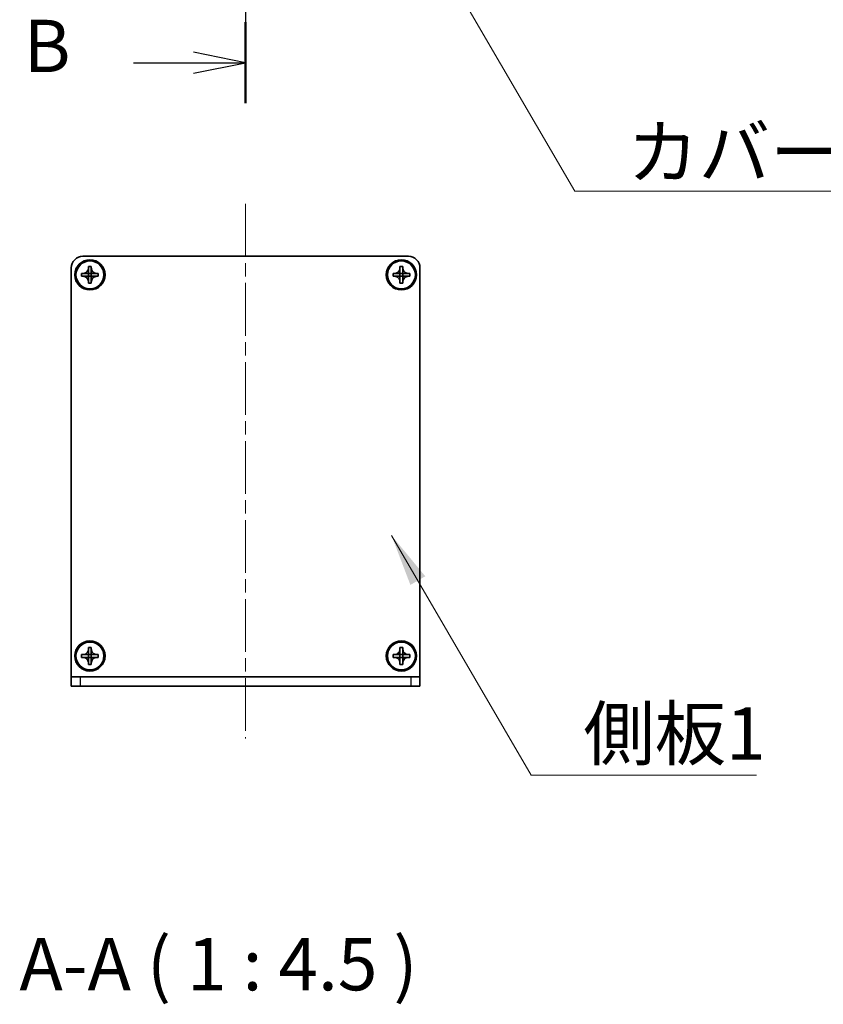
# Model space of a CAD drawing. Units: millimetres. Extents: x -50 to 7754, y -50 to 5419.
# Drawn here: x 1568 to 1741, y 2095 to 2307 of the extents above; entities that cross this region are included whole.
import ezdxf

# ---------------------------------------------------------------- set-up
doc = ezdxf.new("R2010")
doc.units = ezdxf.units.MM
doc.header["$LTSCALE"] = 2
doc.linetypes.add('CHAIN', pattern=[0.3543, 0.2362, -0.0295, 0.0591, -0.0295])
doc.layers.add('Centerline (ISO)', color=7, linetype='Continuous', lineweight=18, true_color=0x80ffff)
for name, color, linetype, lineweight in [('Section Line (ISO)', 7, 'CHAIN', 25), ('Symbol (ISO)', 7, 'Continuous', 18), ('Visible (ISO)', 7, 'Continuous', 35), ('Visible Narrow (ISO)', 7, 'Continuous', 25)]:
    doc.layers.add(name, color=color, linetype=linetype, lineweight=lineweight)
doc.styles.add('Note Text (TK)', font='txt')
doc.dimstyles.new('Default - Method 1b (TK)$7', dxfattribs={"dimscale": 2, "dimtxt": 2.5, "dimasz": 2.5, "dimexe": 1, "dimexo": 1.5, "dimgap": 1, "dimtad": 1, "dimtoh": 1, "dimrnd": 1e-08, "dimdsep": 46, "dimtxsty": 'Note Text (TK)', "dimcen": 0.09, "dimdle": 5, "dimclrd": 256, "dimclre": 100, "dimclrt": 7, "dimadec": 1, "dimazin": 1, "dimtfac": 1, "dimtmove": 0, "dimatfit": 3, "dimfxl": 0, "dimtolj": 1, "dimlwd": -1, "dimlwe": -1, "dimarcsym": 0})

msp = doc.modelspace()

# ---------------------------------------------------------------- linework, layer by layer
at = {"layer": 'Centerline (ISO)', "linetype": 'CHAIN', "ltscale": 23.990969}
msp.add_line((1616.8792, 2267.4681), (1616.8792, 2152.4681), dxfattribs=at)
at = {"layer": 'Section Line (ISO)', "linetype": 'CHAIN', "ltscale": 16.584488}
msp.add_line((1616.8792, 2967.6207), (1616.8792, 2289.1423), dxfattribs=at)
at = {"layer": 'Section Line (ISO)', "linetype": 'Continuous', "lineweight": 50}
msp.add_line((1616.8792, 2306.5837), (1616.8792, 2289.1423), dxfattribs=at)
at = {"layer": 'Section Line (ISO)', "linetype": 'Continuous'}
for p, q in [((1616.8792, 2297.863), (1605.6292, 2300.113)), ((1592.7483, 2297.863), (1605.6292, 2297.863)), ((1605.6292, 2297.863), (1616.8792, 2297.863)), ((1605.6292, 2295.613), (1616.8792, 2297.863))]:
    msp.add_line(p, q, dxfattribs=at)
at = {"layer": 'Visible (ISO)'}
for p, q in [((1581.8792, 2256.2181), (1651.8792, 2256.2181)), ((1579.3792, 2165.7191), (1579.3792, 2253.7181)), ((1581.5792, 2251.9181), (1581.5792, 2252.5181)), ((1581.5792, 2252.5181), (1581.8792, 2252.5181)), ((1581.8792, 2252.5181), (1583.0782, 2252.5181)), ((1583.0789, 2252.5184), (1583.0792, 2252.5181)), ((1583.0792, 2253.7181), (1583.0792, 2254.0181)), ((1583.0792, 2254.0181), (1583.6792, 2254.0181)), ((1583.0792, 2252.5191), (1583.0792, 2253.7181)), ((1583.0792, 2251.9181), (1583.0792, 2252.5181)), ((1583.0792, 2252.5181), (1583.6792, 2252.5181)), ((1583.6792, 2254.0181), (1583.6792, 2253.7181)), ((1583.6792, 2253.7181), (1583.6792, 2252.5191)), ((1583.6795, 2252.5184), (1583.6792, 2252.5181)), ((1583.6792, 2252.5181), (1583.6792, 2251.9181)), ((1583.6802, 2252.5181), (1584.8792, 2252.5181)), ((1584.8792, 2252.5181), (1585.1792, 2252.5181)), ((1585.1792, 2252.5181), (1585.1792, 2251.9181)), ((1648.5792, 2251.9181), (1648.5792, 2252.5181)), ((1648.5792, 2252.5181), (1648.8792, 2252.5181)), ((1648.8792, 2252.5181), (1650.0782, 2252.5181)), ((1650.0789, 2252.5184), (1650.0792, 2252.5181)), ((1650.0792, 2253.7181), (1650.0792, 2254.0181)), ((1650.0792, 2254.0181), (1650.6792, 2254.0181)), ((1650.0792, 2252.5191), (1650.0792, 2253.7181)), ((1650.0792, 2251.9181), (1650.0792, 2252.5181)), ((1650.0792, 2252.5181), (1650.6792, 2252.5181)), ((1650.6792, 2254.0181), (1650.6792, 2253.7181)), ((1650.6792, 2253.7181), (1650.6792, 2252.5191)), ((1650.6795, 2252.5184), (1650.6792, 2252.5181)), ((1650.6792, 2252.5181), (1650.6792, 2251.9181)), ((1650.6802, 2252.5181), (1651.8792, 2252.5181)), ((1651.8792, 2252.5181), (1652.1792, 2252.5181)), ((1652.1792, 2252.5181), (1652.1792, 2251.9181)), ((1654.3792, 2253.7181), (1654.3792, 2165.7191)), ((1581.8792, 2251.9181), (1581.5792, 2251.9181)), ((1583.0782, 2251.9181), (1581.8792, 2251.9181)), ((1583.0789, 2251.9178), (1583.0792, 2251.9181)), ((1583.6792, 2251.9181), (1583.0792, 2251.9181)), ((1583.0792, 2250.7181), (1583.0792, 2251.9171)), ((1583.0792, 2250.4181), (1583.0792, 2250.7181)), ((1583.6792, 2250.4181), (1583.0792, 2250.4181)), ((1583.6795, 2251.9178), (1583.6792, 2251.9181)), ((1583.6792, 2251.9171), (1583.6792, 2250.7181)), ((1583.6792, 2250.7181), (1583.6792, 2250.4181)), ((1584.8792, 2251.9181), (1583.6802, 2251.9181)), ((1585.1792, 2251.9181), (1584.8792, 2251.9181)), ((1648.8792, 2251.9181), (1648.5792, 2251.9181)), ((1650.0782, 2251.9181), (1648.8792, 2251.9181)), ((1650.0789, 2251.9178), (1650.0792, 2251.9181)), ((1650.6792, 2251.9181), (1650.0792, 2251.9181)), ((1650.0792, 2250.7181), (1650.0792, 2251.9171)), ((1650.0792, 2250.4181), (1650.0792, 2250.7181)), ((1650.6792, 2250.4181), (1650.0792, 2250.4181)), ((1650.6795, 2251.9178), (1650.6792, 2251.9181)), ((1650.6792, 2251.9171), (1650.6792, 2250.7181)), ((1650.6792, 2250.7181), (1650.6792, 2250.4181)), ((1651.8792, 2251.9181), (1650.6802, 2251.9181)), ((1652.1792, 2251.9181), (1651.8792, 2251.9181)), ((1583.0792, 2171.7181), (1583.0792, 2172.0181)), ((1583.0792, 2172.0181), (1583.6792, 2172.0181)), ((1583.0792, 2170.5191), (1583.0792, 2171.7181)), ((1583.6792, 2172.0181), (1583.6792, 2171.7181)), ((1583.6792, 2171.7181), (1583.6792, 2170.5191)), ((1650.0792, 2171.7181), (1650.0792, 2172.0181)), ((1650.0792, 2172.0181), (1650.6792, 2172.0181)), ((1650.0792, 2170.5191), (1650.0792, 2171.7181)), ((1650.6792, 2172.0181), (1650.6792, 2171.7181)), ((1650.6792, 2171.7181), (1650.6792, 2170.5191)), ((1581.5792, 2169.9181), (1581.5792, 2170.5181)), ((1581.5792, 2170.5181), (1581.8792, 2170.5181)), ((1581.8792, 2169.9181), (1581.5792, 2169.9181)), ((1581.8792, 2170.5181), (1583.0782, 2170.5181)), ((1583.0782, 2169.9181), (1581.8792, 2169.9181)), ((1583.0789, 2170.5184), (1583.0792, 2170.5181)), ((1583.0789, 2169.9178), (1583.0792, 2169.9181)), ((1583.0792, 2169.9181), (1583.0792, 2170.5181)), ((1583.0792, 2170.5181), (1583.6792, 2170.5181)), ((1583.6792, 2169.9181), (1583.0792, 2169.9181)), ((1583.0792, 2168.7181), (1583.0792, 2169.9171)), ((1583.6795, 2170.5184), (1583.6792, 2170.5181)), ((1583.6792, 2170.5181), (1583.6792, 2169.9181)), ((1583.6795, 2169.9178), (1583.6792, 2169.9181)), ((1583.6792, 2169.9171), (1583.6792, 2168.7181)), ((1583.6802, 2170.5181), (1584.8792, 2170.5181)), ((1584.8792, 2169.9181), (1583.6802, 2169.9181)), ((1584.8792, 2170.5181), (1585.1792, 2170.5181)), ((1585.1792, 2169.9181), (1584.8792, 2169.9181)), ((1585.1792, 2170.5181), (1585.1792, 2169.9181)), ((1648.5792, 2169.9181), (1648.5792, 2170.5181)), ((1648.5792, 2170.5181), (1648.8792, 2170.5181)), ((1648.8792, 2169.9181), (1648.5792, 2169.9181)), ((1648.8792, 2170.5181), (1650.0782, 2170.5181)), ((1650.0782, 2169.9181), (1648.8792, 2169.9181)), ((1650.0789, 2170.5184), (1650.0792, 2170.5181)), ((1650.0789, 2169.9178), (1650.0792, 2169.9181)), ((1650.0792, 2169.9181), (1650.0792, 2170.5181)), ((1650.0792, 2170.5181), (1650.6792, 2170.5181)), ((1650.6792, 2169.9181), (1650.0792, 2169.9181)), ((1650.0792, 2168.7181), (1650.0792, 2169.9171)), ((1650.6795, 2170.5184), (1650.6792, 2170.5181)), ((1650.6792, 2170.5181), (1650.6792, 2169.9181)), ((1650.6795, 2169.9178), (1650.6792, 2169.9181)), ((1650.6792, 2169.9171), (1650.6792, 2168.7181)), ((1650.6802, 2170.5181), (1651.8792, 2170.5181)), ((1651.8792, 2169.9181), (1650.6802, 2169.9181)), ((1651.8792, 2170.5181), (1652.1792, 2170.5181)), ((1652.1792, 2169.9181), (1651.8792, 2169.9181)), ((1652.1792, 2170.5181), (1652.1792, 2169.9181)), ((1583.0792, 2168.4181), (1583.0792, 2168.7181)), ((1583.6792, 2168.4181), (1583.0792, 2168.4181)), ((1583.6792, 2168.7181), (1583.6792, 2168.4181)), ((1650.0792, 2168.4181), (1650.0792, 2168.7181)), ((1650.6792, 2168.4181), (1650.0792, 2168.4181)), ((1650.6792, 2168.7181), (1650.6792, 2168.4181)), ((1579.3792, 2165.7181), (1579.3792, 2165.7191)), ((1579.3792, 2165.7181), (1581.3792, 2165.7181)), ((1579.3792, 2165.7181), (1579.3792, 2163.7181)), ((1581.3792, 2165.7181), (1652.3792, 2165.7181)), ((1652.3792, 2165.7181), (1654.3792, 2165.7181)), ((1654.3792, 2165.7181), (1654.3792, 2165.7191)), ((1654.3792, 2163.7181), (1654.3792, 2165.7181)), ((1581.3792, 2163.7181), (1579.3792, 2163.7181)), ((1581.3792, 2163.7181), (1652.3792, 2163.7181)), ((1654.3792, 2163.7181), (1652.3792, 2163.7181))]:
    msp.add_line(p, q, dxfattribs=at)
for centre, radius in [((1583.3792, 2252.2181), 3.25), ((1583.3792, 2252.2181), 3), ((1650.3792, 2252.2181), 3.25), ((1650.3792, 2252.2181), 3), ((1583.3792, 2170.2181), 3.25), ((1583.3792, 2170.2181), 3), ((1650.3792, 2170.2181), 3.25), ((1650.3792, 2170.2181), 3)]:
    msp.add_circle(centre, radius, dxfattribs=at)
for centre, start, end in [((1581.8792, 2253.7181), 90, 180), ((1651.8792, 2253.7181), 0, 90)]:
    msp.add_arc(centre, 2.5, start, end, dxfattribs=at)
for points, knots in [([(1583.0792, 2253.7181), (1583.0792, 2253.6821), (1583.0776, 2253.6462), (1583.071, 2253.5732), (1583.0659, 2253.5364), (1583.045, 2253.4234), (1583.0235, 2253.3486), (1582.9652, 2253.2012), (1582.9278, 2253.1292), (1582.7974, 2252.9297), (1582.6862, 2252.8162), (1582.4533, 2252.657), (1582.34, 2252.6032), (1582.1097, 2252.5348), (1581.9948, 2252.5181), (1581.8792, 2252.5181)], [0, 0, 0, 0, 0.010798916, 0.010798916, 0.021961727, 0.021961727, 0.045257146, 0.045257146, 0.069525905, 0.069525905, 0.116754864, 0.116754864, 0.154152318, 0.154152318, 0.188823604, 0.188823604, 0.188823604, 0.188823604]), ([(1583.0789, 2252.5184), (1583.0789, 2252.5184), (1583.0789, 2252.5184), (1583.0788, 2252.5184), (1583.0788, 2252.5184), (1583.0788, 2252.5183), (1583.0787, 2252.5183), (1583.0787, 2252.5183), (1583.0786, 2252.5182), (1583.0786, 2252.5182), (1583.0786, 2252.5182), (1583.0785, 2252.5182), (1583.0785, 2252.5182), (1583.0785, 2252.5182), (1583.0784, 2252.5182), (1583.0784, 2252.5182), (1583.0784, 2252.5182), (1583.0784, 2252.5181), (1583.0784, 2252.5181), (1583.0783, 2252.5181), (1583.0783, 2252.5181), (1583.0783, 2252.5181), (1583.0783, 2252.5181), (1583.0783, 2252.5181), (1583.0783, 2252.5181), (1583.0783, 2252.5181), (1583.0783, 2252.5181), (1583.0783, 2252.5181), (1583.0783, 2252.5181), (1583.0782, 2252.5181), (1583.0782, 2252.5181), (1583.0782, 2252.5181), (1583.0782, 2252.5181), (1583.0782, 2252.5181), (1583.0782, 2252.5181), (1583.0782, 2252.5181)], [0.000083875613, 0.000083875613, 0.000083875613, 0.000083875613, 0.000087144519, 0.000087144519, 0.000099549628, 0.000099549628, 0.000112192129, 0.000112192129, 0.000124969053, 0.000124969053, 0.000137769574, 0.000137769574, 0.000144144359, 0.000144144359, 0.000150483427, 0.000150483427, 0.00015677365, 0.00015677365, 0.000163002563, 0.000163002563, 0.000166090425, 0.000166090425, 0.000169158647, 0.000169158647, 0.000172205911, 0.000172205911, 0.000173721296, 0.000173721296, 0.000175230974, 0.000175230974, 0.000176734797, 0.000176734797, 0.000178232621, 0.000178232621, 0.00018395296, 0.00018395296, 0.00018395296, 0.00018395296]), ([(1583.0792, 2252.5191), (1583.0792, 2252.519), (1583.0791, 2252.5188), (1583.0791, 2252.5186), (1583.079, 2252.5186), (1583.079, 2252.5186), (1583.079, 2252.5186), (1583.079, 2252.5185), (1583.079, 2252.5185), (1583.0789, 2252.5185), (1583.0789, 2252.5184), (1583.0789, 2252.5184)], [0, 0, 0, 0, 0.000065190907, 0.000065190907, 0.000071601341, 0.000071601341, 0.000077978095, 0.000077978095, 0.00009057672, 0.00009057672, 0.00010023405, 0.00010023405, 0.00010023405, 0.00010023405]), ([(1584.8792, 2252.5181), (1584.8432, 2252.5181), (1584.8072, 2252.5197), (1584.7343, 2252.5263), (1584.6974, 2252.5314), (1584.5845, 2252.5523), (1584.5097, 2252.5738), (1584.3623, 2252.6322), (1584.2902, 2252.6695), (1584.0908, 2252.7999), (1583.9772, 2252.9111), (1583.8181, 2253.144), (1583.7642, 2253.2573), (1583.6959, 2253.4876), (1583.6792, 2253.6026), (1583.6792, 2253.7181)], [0, 0, 0, 0, 0.010798916, 0.010798916, 0.021961727, 0.021961727, 0.045257146, 0.045257146, 0.069525905, 0.069525905, 0.116754864, 0.116754864, 0.154152318, 0.154152318, 0.188823604, 0.188823604, 0.188823604, 0.188823604]), ([(1583.6795, 2252.5184), (1583.6795, 2252.5184), (1583.6795, 2252.5184), (1583.6794, 2252.5185), (1583.6794, 2252.5185), (1583.6794, 2252.5185), (1583.6794, 2252.5186), (1583.6793, 2252.5186), (1583.6793, 2252.5187), (1583.6793, 2252.5187), (1583.6793, 2252.5188), (1583.6792, 2252.5188), (1583.6792, 2252.5188), (1583.6792, 2252.5188), (1583.6792, 2252.5189), (1583.6792, 2252.5189), (1583.6792, 2252.5189), (1583.6792, 2252.5189), (1583.6792, 2252.519), (1583.6792, 2252.519), (1583.6792, 2252.519), (1583.6792, 2252.519), (1583.6792, 2252.519), (1583.6792, 2252.519), (1583.6792, 2252.519), (1583.6792, 2252.519), (1583.6792, 2252.519), (1583.6792, 2252.5191), (1583.6792, 2252.5191), (1583.6792, 2252.5191), (1583.6792, 2252.5191), (1583.6792, 2252.5191), (1583.6792, 2252.5191), (1583.6792, 2252.5191), (1583.6792, 2252.5191), (1583.6792, 2252.5191)], [0.000083875613, 0.000083875613, 0.000083875613, 0.000083875613, 0.000087144519, 0.000087144519, 0.000099549628, 0.000099549628, 0.000112192129, 0.000112192129, 0.000124969053, 0.000124969053, 0.000137769574, 0.000137769574, 0.000144144359, 0.000144144359, 0.000150483427, 0.000150483427, 0.00015677365, 0.00015677365, 0.000163002563, 0.000163002563, 0.000166090424, 0.000166090424, 0.000169158647, 0.000169158647, 0.000172205911, 0.000172205911, 0.000173721296, 0.000173721296, 0.000175230974, 0.000175230974, 0.000176734797, 0.000176734797, 0.000178232621, 0.000178232621, 0.00018395296, 0.00018395296, 0.00018395296, 0.00018395296]), ([(1583.6802, 2252.5181), (1583.68, 2252.5181), (1583.6799, 2252.5182), (1583.6797, 2252.5183), (1583.6797, 2252.5183), (1583.6796, 2252.5183), (1583.6796, 2252.5183), (1583.6796, 2252.5183), (1583.6796, 2252.5183), (1583.6795, 2252.5184), (1583.6795, 2252.5184), (1583.6795, 2252.5184)], [0, 0, 0, 0, 0.000065190907, 0.000065190907, 0.000071601341, 0.000071601341, 0.000077978095, 0.000077978095, 0.00009057672, 0.00009057672, 0.00010023405, 0.00010023405, 0.00010023405, 0.00010023405]), ([(1650.0792, 2253.7181), (1650.0792, 2253.6821), (1650.0776, 2253.6462), (1650.071, 2253.5732), (1650.0659, 2253.5364), (1650.045, 2253.4234), (1650.0235, 2253.3486), (1649.9652, 2253.2012), (1649.9278, 2253.1292), (1649.7974, 2252.9297), (1649.6862, 2252.8162), (1649.4533, 2252.657), (1649.34, 2252.6032), (1649.1097, 2252.5348), (1648.9948, 2252.5181), (1648.8792, 2252.5181)], [0, 0, 0, 0, 0.010798916, 0.010798916, 0.021961727, 0.021961727, 0.045257146, 0.045257146, 0.069525905, 0.069525905, 0.116754864, 0.116754864, 0.154152318, 0.154152318, 0.188823604, 0.188823604, 0.188823604, 0.188823604]), ([(1650.0789, 2252.5184), (1650.0789, 2252.5184), (1650.0789, 2252.5184), (1650.0788, 2252.5184), (1650.0788, 2252.5184), (1650.0788, 2252.5183), (1650.0787, 2252.5183), (1650.0787, 2252.5183), (1650.0786, 2252.5182), (1650.0786, 2252.5182), (1650.0786, 2252.5182), (1650.0785, 2252.5182), (1650.0785, 2252.5182), (1650.0785, 2252.5182), (1650.0784, 2252.5182), (1650.0784, 2252.5182), (1650.0784, 2252.5182), (1650.0784, 2252.5181), (1650.0784, 2252.5181), (1650.0783, 2252.5181), (1650.0783, 2252.5181), (1650.0783, 2252.5181), (1650.0783, 2252.5181), (1650.0783, 2252.5181), (1650.0783, 2252.5181), (1650.0783, 2252.5181), (1650.0783, 2252.5181), (1650.0783, 2252.5181), (1650.0783, 2252.5181), (1650.0782, 2252.5181), (1650.0782, 2252.5181), (1650.0782, 2252.5181), (1650.0782, 2252.5181), (1650.0782, 2252.5181), (1650.0782, 2252.5181), (1650.0782, 2252.5181)], [0.000083875613, 0.000083875613, 0.000083875613, 0.000083875613, 0.000087144519, 0.000087144519, 0.000099549628, 0.000099549628, 0.000112192129, 0.000112192129, 0.000124969053, 0.000124969053, 0.000137769574, 0.000137769574, 0.000144144359, 0.000144144359, 0.000150483427, 0.000150483427, 0.00015677365, 0.00015677365, 0.000163002563, 0.000163002563, 0.000166090425, 0.000166090425, 0.000169158647, 0.000169158647, 0.000172205911, 0.000172205911, 0.000173721296, 0.000173721296, 0.000175230974, 0.000175230974, 0.000176734797, 0.000176734797, 0.000178232621, 0.000178232621, 0.00018395296, 0.00018395296, 0.00018395296, 0.00018395296]), ([(1650.0792, 2252.5191), (1650.0792, 2252.519), (1650.0791, 2252.5188), (1650.0791, 2252.5186), (1650.079, 2252.5186), (1650.079, 2252.5186), (1650.079, 2252.5186), (1650.079, 2252.5185), (1650.079, 2252.5185), (1650.0789, 2252.5185), (1650.0789, 2252.5184), (1650.0789, 2252.5184)], [0, 0, 0, 0, 0.000065190907, 0.000065190907, 0.000071601341, 0.000071601341, 0.000077978095, 0.000077978095, 0.00009057672, 0.00009057672, 0.00010023405, 0.00010023405, 0.00010023405, 0.00010023405]), ([(1651.8792, 2252.5181), (1651.8432, 2252.5181), (1651.8072, 2252.5197), (1651.7343, 2252.5263), (1651.6974, 2252.5314), (1651.5845, 2252.5523), (1651.5097, 2252.5738), (1651.3623, 2252.6322), (1651.2902, 2252.6695), (1651.0908, 2252.7999), (1650.9772, 2252.9111), (1650.8181, 2253.144), (1650.7642, 2253.2573), (1650.6959, 2253.4876), (1650.6792, 2253.6026), (1650.6792, 2253.7181)], [0, 0, 0, 0, 0.010798916, 0.010798916, 0.021961727, 0.021961727, 0.045257146, 0.045257146, 0.069525905, 0.069525905, 0.116754864, 0.116754864, 0.154152318, 0.154152318, 0.188823604, 0.188823604, 0.188823604, 0.188823604]), ([(1650.6795, 2252.5184), (1650.6795, 2252.5184), (1650.6795, 2252.5184), (1650.6794, 2252.5185), (1650.6794, 2252.5185), (1650.6794, 2252.5185), (1650.6794, 2252.5186), (1650.6793, 2252.5186), (1650.6793, 2252.5187), (1650.6793, 2252.5187), (1650.6793, 2252.5188), (1650.6792, 2252.5188), (1650.6792, 2252.5188), (1650.6792, 2252.5188), (1650.6792, 2252.5189), (1650.6792, 2252.5189), (1650.6792, 2252.5189), (1650.6792, 2252.5189), (1650.6792, 2252.519), (1650.6792, 2252.519), (1650.6792, 2252.519), (1650.6792, 2252.519), (1650.6792, 2252.519), (1650.6792, 2252.519), (1650.6792, 2252.519), (1650.6792, 2252.519), (1650.6792, 2252.519), (1650.6792, 2252.5191), (1650.6792, 2252.5191), (1650.6792, 2252.5191), (1650.6792, 2252.5191), (1650.6792, 2252.5191), (1650.6792, 2252.5191), (1650.6792, 2252.5191), (1650.6792, 2252.5191), (1650.6792, 2252.5191)], [0.000083875613, 0.000083875613, 0.000083875613, 0.000083875613, 0.000087144519, 0.000087144519, 0.000099549628, 0.000099549628, 0.000112192129, 0.000112192129, 0.000124969053, 0.000124969053, 0.000137769574, 0.000137769574, 0.000144144359, 0.000144144359, 0.000150483427, 0.000150483427, 0.00015677365, 0.00015677365, 0.000163002563, 0.000163002563, 0.000166090424, 0.000166090424, 0.000169158647, 0.000169158647, 0.000172205911, 0.000172205911, 0.000173721296, 0.000173721296, 0.000175230974, 0.000175230974, 0.000176734797, 0.000176734797, 0.000178232621, 0.000178232621, 0.00018395296, 0.00018395296, 0.00018395296, 0.00018395296]), ([(1650.6802, 2252.5181), (1650.68, 2252.5181), (1650.6799, 2252.5182), (1650.6797, 2252.5183), (1650.6797, 2252.5183), (1650.6796, 2252.5183), (1650.6796, 2252.5183), (1650.6796, 2252.5183), (1650.6796, 2252.5183), (1650.6795, 2252.5184), (1650.6795, 2252.5184), (1650.6795, 2252.5184)], [0, 0, 0, 0, 0.000065190907, 0.000065190907, 0.000071601341, 0.000071601341, 0.000077978095, 0.000077978095, 0.00009057672, 0.00009057672, 0.00010023405, 0.00010023405, 0.00010023405, 0.00010023405]), ([(1581.8792, 2251.9181), (1581.9152, 2251.9181), (1581.9512, 2251.9165), (1582.0241, 2251.9099), (1582.061, 2251.9049), (1582.1739, 2251.884), (1582.2487, 2251.8625), (1582.3961, 2251.8041), (1582.4681, 2251.7668), (1582.6676, 2251.6364), (1582.7811, 2251.5251), (1582.9403, 2251.2922), (1582.9942, 2251.179), (1583.0625, 2250.9487), (1583.0792, 2250.8337), (1583.0792, 2250.7181)], [0, 0, 0, 0, 0.010798916, 0.010798916, 0.021961727, 0.021961727, 0.045257146, 0.045257146, 0.069525905, 0.069525905, 0.116754864, 0.116754864, 0.154152318, 0.154152318, 0.188823604, 0.188823604, 0.188823604, 0.188823604]), ([(1583.0782, 2251.9181), (1583.0783, 2251.9181), (1583.0785, 2251.9181), (1583.0787, 2251.918), (1583.0787, 2251.918), (1583.0787, 2251.918), (1583.0787, 2251.918), (1583.0788, 2251.9179), (1583.0788, 2251.9179), (1583.0789, 2251.9179), (1583.0789, 2251.9179), (1583.0789, 2251.9178)], [0, 0, 0, 0, 0.000065190907, 0.000065190907, 0.000071601341, 0.000071601341, 0.000077978095, 0.000077978095, 0.00009057672, 0.00009057672, 0.00010023405, 0.00010023405, 0.00010023405, 0.00010023405]), ([(1583.0789, 2251.9178), (1583.0789, 2251.9178), (1583.0789, 2251.9178), (1583.0789, 2251.9178), (1583.079, 2251.9178), (1583.079, 2251.9177), (1583.079, 2251.9177), (1583.0791, 2251.9176), (1583.0791, 2251.9176), (1583.0791, 2251.9175), (1583.0791, 2251.9175), (1583.0791, 2251.9175), (1583.0791, 2251.9174), (1583.0791, 2251.9174), (1583.0791, 2251.9174), (1583.0792, 2251.9174), (1583.0792, 2251.9173), (1583.0792, 2251.9173), (1583.0792, 2251.9173), (1583.0792, 2251.9173), (1583.0792, 2251.9173), (1583.0792, 2251.9173), (1583.0792, 2251.9172), (1583.0792, 2251.9172), (1583.0792, 2251.9172), (1583.0792, 2251.9172), (1583.0792, 2251.9172), (1583.0792, 2251.9172), (1583.0792, 2251.9172), (1583.0792, 2251.9172), (1583.0792, 2251.9172), (1583.0792, 2251.9172), (1583.0792, 2251.9172), (1583.0792, 2251.9172), (1583.0792, 2251.9171), (1583.0792, 2251.9171)], [0.000083875613, 0.000083875613, 0.000083875613, 0.000083875613, 0.000087144519, 0.000087144519, 0.000099549628, 0.000099549628, 0.000112192129, 0.000112192129, 0.000124969053, 0.000124969053, 0.000137769574, 0.000137769574, 0.000144144359, 0.000144144359, 0.000150483427, 0.000150483427, 0.00015677365, 0.00015677365, 0.000163002563, 0.000163002563, 0.000166090425, 0.000166090425, 0.000169158647, 0.000169158647, 0.000172205911, 0.000172205911, 0.000173721296, 0.000173721296, 0.000175230974, 0.000175230974, 0.000176734797, 0.000176734797, 0.000178232621, 0.000178232621, 0.00018395296, 0.00018395296, 0.00018395296, 0.00018395296]), ([(1583.6792, 2250.7181), (1583.6792, 2250.8766), (1583.7106, 2251.0335), (1583.8332, 2251.3278), (1583.9239, 2251.4619), (1584.1484, 2251.6823), (1584.2782, 2251.7682), (1584.5661, 2251.8872), (1584.7219, 2251.9181), (1584.8792, 2251.9181)], [0, 0, 0, 0, 0.047534213, 0.047534213, 0.095646709, 0.095646709, 0.141901189, 0.141901189, 0.189099427, 0.189099427, 0.189099427, 0.189099427]), ([(1583.6792, 2251.9171), (1583.6792, 2251.9172), (1583.6792, 2251.9173), (1583.6792, 2251.9174), (1583.6792, 2251.9174), (1583.6793, 2251.9176), (1583.6793, 2251.9176), (1583.6794, 2251.9177), (1583.6794, 2251.9178), (1583.6795, 2251.9178)], [0, 0, 0, 0, 0.000024298345, 0.000024298345, 0.000049652668, 0.000049652668, 0.000075243801, 0.000075243801, 0.000100203991, 0.000100203991, 0.000100203991, 0.000100203991]), ([(1583.6795, 2251.9178), (1583.6795, 2251.9179), (1583.6796, 2251.9179), (1583.6797, 2251.918), (1583.6798, 2251.918), (1583.6799, 2251.9181), (1583.6799, 2251.9181), (1583.6801, 2251.9181), (1583.6801, 2251.9181), (1583.6802, 2251.9181)], [0.000083778107, 0.000083778107, 0.000083778107, 0.000083778107, 0.0001086609522, 0.0001086609522, 0.0001341727854, 0.0001341727854, 0.0001594485438, 0.0001594485438, 0.0001836716392, 0.0001836716392, 0.0001836716392, 0.0001836716392]), ([(1648.8792, 2251.9181), (1648.9152, 2251.9181), (1648.9512, 2251.9165), (1649.0241, 2251.9099), (1649.061, 2251.9049), (1649.1739, 2251.884), (1649.2487, 2251.8625), (1649.3961, 2251.8041), (1649.4681, 2251.7668), (1649.6676, 2251.6364), (1649.7811, 2251.5251), (1649.9403, 2251.2922), (1649.9942, 2251.179), (1650.0625, 2250.9487), (1650.0792, 2250.8337), (1650.0792, 2250.7181)], [0, 0, 0, 0, 0.010798916, 0.010798916, 0.021961727, 0.021961727, 0.045257146, 0.045257146, 0.069525905, 0.069525905, 0.116754864, 0.116754864, 0.154152318, 0.154152318, 0.188823604, 0.188823604, 0.188823604, 0.188823604]), ([(1650.0782, 2251.9181), (1650.0783, 2251.9181), (1650.0785, 2251.9181), (1650.0787, 2251.918), (1650.0787, 2251.918), (1650.0787, 2251.918), (1650.0787, 2251.918), (1650.0788, 2251.9179), (1650.0788, 2251.9179), (1650.0789, 2251.9179), (1650.0789, 2251.9179), (1650.0789, 2251.9178)], [0, 0, 0, 0, 0.000065190907, 0.000065190907, 0.000071601341, 0.000071601341, 0.000077978095, 0.000077978095, 0.00009057672, 0.00009057672, 0.00010023405, 0.00010023405, 0.00010023405, 0.00010023405]), ([(1650.0789, 2251.9178), (1650.0789, 2251.9178), (1650.0789, 2251.9178), (1650.0789, 2251.9178), (1650.079, 2251.9178), (1650.079, 2251.9177), (1650.079, 2251.9177), (1650.0791, 2251.9176), (1650.0791, 2251.9176), (1650.0791, 2251.9175), (1650.0791, 2251.9175), (1650.0791, 2251.9175), (1650.0791, 2251.9174), (1650.0791, 2251.9174), (1650.0791, 2251.9174), (1650.0792, 2251.9174), (1650.0792, 2251.9173), (1650.0792, 2251.9173), (1650.0792, 2251.9173), (1650.0792, 2251.9173), (1650.0792, 2251.9173), (1650.0792, 2251.9173), (1650.0792, 2251.9172), (1650.0792, 2251.9172), (1650.0792, 2251.9172), (1650.0792, 2251.9172), (1650.0792, 2251.9172), (1650.0792, 2251.9172), (1650.0792, 2251.9172), (1650.0792, 2251.9172), (1650.0792, 2251.9172), (1650.0792, 2251.9172), (1650.0792, 2251.9172), (1650.0792, 2251.9172), (1650.0792, 2251.9171), (1650.0792, 2251.9171)], [0.000083875613, 0.000083875613, 0.000083875613, 0.000083875613, 0.000087144519, 0.000087144519, 0.000099549628, 0.000099549628, 0.000112192129, 0.000112192129, 0.000124969053, 0.000124969053, 0.000137769574, 0.000137769574, 0.000144144359, 0.000144144359, 0.000150483427, 0.000150483427, 0.00015677365, 0.00015677365, 0.000163002563, 0.000163002563, 0.000166090425, 0.000166090425, 0.000169158647, 0.000169158647, 0.000172205911, 0.000172205911, 0.000173721296, 0.000173721296, 0.000175230974, 0.000175230974, 0.000176734797, 0.000176734797, 0.000178232621, 0.000178232621, 0.00018395296, 0.00018395296, 0.00018395296, 0.00018395296]), ([(1650.6792, 2250.7181), (1650.6792, 2250.8766), (1650.7106, 2251.0335), (1650.8332, 2251.3278), (1650.9239, 2251.4619), (1651.1484, 2251.6823), (1651.2782, 2251.7682), (1651.5661, 2251.8872), (1651.7219, 2251.9181), (1651.8792, 2251.9181)], [0, 0, 0, 0, 0.047534213, 0.047534213, 0.095646709, 0.095646709, 0.141901189, 0.141901189, 0.189099427, 0.189099427, 0.189099427, 0.189099427]), ([(1650.6792, 2251.9171), (1650.6792, 2251.9172), (1650.6792, 2251.9173), (1650.6792, 2251.9174), (1650.6792, 2251.9174), (1650.6793, 2251.9176), (1650.6793, 2251.9176), (1650.6794, 2251.9177), (1650.6794, 2251.9178), (1650.6795, 2251.9178)], [0, 0, 0, 0, 0.000024298345, 0.000024298345, 0.000049652668, 0.000049652668, 0.000075243801, 0.000075243801, 0.000100203991, 0.000100203991, 0.000100203991, 0.000100203991]), ([(1650.6795, 2251.9178), (1650.6795, 2251.9179), (1650.6796, 2251.9179), (1650.6797, 2251.918), (1650.6798, 2251.918), (1650.6799, 2251.9181), (1650.6799, 2251.9181), (1650.6801, 2251.9181), (1650.6801, 2251.9181), (1650.6802, 2251.9181)], [0.000083778107, 0.000083778107, 0.000083778107, 0.000083778107, 0.0001086609522, 0.0001086609522, 0.0001341727854, 0.0001341727854, 0.0001594485438, 0.0001594485438, 0.0001836716392, 0.0001836716392, 0.0001836716392, 0.0001836716392]), ([(1583.0792, 2171.7181), (1583.0792, 2171.6821), (1583.0776, 2171.6462), (1583.071, 2171.5732), (1583.0659, 2171.5364), (1583.045, 2171.4234), (1583.0235, 2171.3486), (1582.9652, 2171.2012), (1582.9278, 2171.1292), (1582.7974, 2170.9297), (1582.6862, 2170.8162), (1582.4533, 2170.657), (1582.34, 2170.6032), (1582.1097, 2170.5348), (1581.9948, 2170.5181), (1581.8792, 2170.5181)], [0, 0, 0, 0, 0.010798916, 0.010798916, 0.021961727, 0.021961727, 0.045257146, 0.045257146, 0.069525905, 0.069525905, 0.116754864, 0.116754864, 0.154152318, 0.154152318, 0.188823604, 0.188823604, 0.188823604, 0.188823604]), ([(1584.8792, 2170.5181), (1584.8432, 2170.5181), (1584.8072, 2170.5197), (1584.7343, 2170.5263), (1584.6974, 2170.5314), (1584.5845, 2170.5523), (1584.5097, 2170.5738), (1584.3623, 2170.6322), (1584.2902, 2170.6695), (1584.0908, 2170.7999), (1583.9772, 2170.9111), (1583.8181, 2171.144), (1583.7642, 2171.2573), (1583.6959, 2171.4876), (1583.6792, 2171.6026), (1583.6792, 2171.7181)], [0, 0, 0, 0, 0.010798916, 0.010798916, 0.021961727, 0.021961727, 0.045257146, 0.045257146, 0.069525905, 0.069525905, 0.116754864, 0.116754864, 0.154152318, 0.154152318, 0.188823604, 0.188823604, 0.188823604, 0.188823604]), ([(1650.0792, 2171.7181), (1650.0792, 2171.6821), (1650.0776, 2171.6462), (1650.071, 2171.5732), (1650.0659, 2171.5364), (1650.045, 2171.4234), (1650.0235, 2171.3486), (1649.9652, 2171.2012), (1649.9278, 2171.1292), (1649.7974, 2170.9297), (1649.6862, 2170.8162), (1649.4533, 2170.657), (1649.34, 2170.6032), (1649.1097, 2170.5348), (1648.9948, 2170.5181), (1648.8792, 2170.5181)], [0, 0, 0, 0, 0.010798916, 0.010798916, 0.021961727, 0.021961727, 0.045257146, 0.045257146, 0.069525905, 0.069525905, 0.116754864, 0.116754864, 0.154152318, 0.154152318, 0.188823604, 0.188823604, 0.188823604, 0.188823604]), ([(1651.8792, 2170.5181), (1651.8432, 2170.5181), (1651.8072, 2170.5197), (1651.7343, 2170.5263), (1651.6974, 2170.5314), (1651.5845, 2170.5523), (1651.5097, 2170.5738), (1651.3623, 2170.6322), (1651.2902, 2170.6695), (1651.0908, 2170.7999), (1650.9772, 2170.9111), (1650.8181, 2171.144), (1650.7642, 2171.2573), (1650.6959, 2171.4876), (1650.6792, 2171.6026), (1650.6792, 2171.7181)], [0, 0, 0, 0, 0.010798916, 0.010798916, 0.021961727, 0.021961727, 0.045257146, 0.045257146, 0.069525905, 0.069525905, 0.116754864, 0.116754864, 0.154152318, 0.154152318, 0.188823604, 0.188823604, 0.188823604, 0.188823604]), ([(1581.8792, 2169.9181), (1581.9152, 2169.9181), (1581.9512, 2169.9165), (1582.0241, 2169.9099), (1582.061, 2169.9049), (1582.1739, 2169.884), (1582.2487, 2169.8625), (1582.3961, 2169.8041), (1582.4681, 2169.7668), (1582.6676, 2169.6364), (1582.7811, 2169.5251), (1582.9403, 2169.2922), (1582.9942, 2169.179), (1583.0625, 2168.9487), (1583.0792, 2168.8337), (1583.0792, 2168.7181)], [0, 0, 0, 0, 0.010798916, 0.010798916, 0.021961727, 0.021961727, 0.045257146, 0.045257146, 0.069525905, 0.069525905, 0.116754864, 0.116754864, 0.154152318, 0.154152318, 0.188823604, 0.188823604, 0.188823604, 0.188823604]), ([(1583.0789, 2170.5184), (1583.0789, 2170.5184), (1583.0789, 2170.5184), (1583.0788, 2170.5184), (1583.0788, 2170.5184), (1583.0788, 2170.5183), (1583.0787, 2170.5183), (1583.0787, 2170.5183), (1583.0786, 2170.5182), (1583.0786, 2170.5182), (1583.0786, 2170.5182), (1583.0785, 2170.5182), (1583.0785, 2170.5182), (1583.0785, 2170.5182), (1583.0784, 2170.5182), (1583.0784, 2170.5182), (1583.0784, 2170.5182), (1583.0784, 2170.5181), (1583.0784, 2170.5181), (1583.0783, 2170.5181), (1583.0783, 2170.5181), (1583.0783, 2170.5181), (1583.0783, 2170.5181), (1583.0783, 2170.5181), (1583.0783, 2170.5181), (1583.0783, 2170.5181), (1583.0783, 2170.5181), (1583.0783, 2170.5181), (1583.0783, 2170.5181), (1583.0782, 2170.5181), (1583.0782, 2170.5181), (1583.0782, 2170.5181), (1583.0782, 2170.5181), (1583.0782, 2170.5181), (1583.0782, 2170.5181), (1583.0782, 2170.5181)], [0.000083875613, 0.000083875613, 0.000083875613, 0.000083875613, 0.000087144519, 0.000087144519, 0.000099549628, 0.000099549628, 0.000112192129, 0.000112192129, 0.000124969053, 0.000124969053, 0.000137769574, 0.000137769574, 0.000144144359, 0.000144144359, 0.000150483427, 0.000150483427, 0.00015677365, 0.00015677365, 0.000163002563, 0.000163002563, 0.000166090425, 0.000166090425, 0.000169158647, 0.000169158647, 0.000172205911, 0.000172205911, 0.000173721296, 0.000173721296, 0.000175230974, 0.000175230974, 0.000176734797, 0.000176734797, 0.000178232621, 0.000178232621, 0.00018395296, 0.00018395296, 0.00018395296, 0.00018395296]), ([(1583.0782, 2169.9181), (1583.0783, 2169.9181), (1583.0785, 2169.9181), (1583.0787, 2169.918), (1583.0787, 2169.918), (1583.0787, 2169.918), (1583.0787, 2169.918), (1583.0788, 2169.9179), (1583.0788, 2169.9179), (1583.0789, 2169.9179), (1583.0789, 2169.9179), (1583.0789, 2169.9178)], [0, 0, 0, 0, 0.000065190907, 0.000065190907, 0.000071601341, 0.000071601341, 0.000077978095, 0.000077978095, 0.00009057672, 0.00009057672, 0.00010023405, 0.00010023405, 0.00010023405, 0.00010023405]), ([(1583.0792, 2170.5191), (1583.0792, 2170.519), (1583.0791, 2170.5188), (1583.0791, 2170.5186), (1583.079, 2170.5186), (1583.079, 2170.5186), (1583.079, 2170.5186), (1583.079, 2170.5185), (1583.079, 2170.5185), (1583.0789, 2170.5185), (1583.0789, 2170.5184), (1583.0789, 2170.5184)], [0, 0, 0, 0, 0.000065190907, 0.000065190907, 0.000071601341, 0.000071601341, 0.000077978095, 0.000077978095, 0.00009057672, 0.00009057672, 0.00010023405, 0.00010023405, 0.00010023405, 0.00010023405]), ([(1583.0789, 2169.9178), (1583.0789, 2169.9178), (1583.0789, 2169.9178), (1583.0789, 2169.9178), (1583.079, 2169.9178), (1583.079, 2169.9177), (1583.079, 2169.9177), (1583.0791, 2169.9176), (1583.0791, 2169.9176), (1583.0791, 2169.9175), (1583.0791, 2169.9175), (1583.0791, 2169.9175), (1583.0791, 2169.9174), (1583.0791, 2169.9174), (1583.0791, 2169.9174), (1583.0792, 2169.9174), (1583.0792, 2169.9173), (1583.0792, 2169.9173), (1583.0792, 2169.9173), (1583.0792, 2169.9173), (1583.0792, 2169.9173), (1583.0792, 2169.9173), (1583.0792, 2169.9172), (1583.0792, 2169.9172), (1583.0792, 2169.9172), (1583.0792, 2169.9172), (1583.0792, 2169.9172), (1583.0792, 2169.9172), (1583.0792, 2169.9172), (1583.0792, 2169.9172), (1583.0792, 2169.9172), (1583.0792, 2169.9172), (1583.0792, 2169.9172), (1583.0792, 2169.9172), (1583.0792, 2169.9171), (1583.0792, 2169.9171)], [0.000083875613, 0.000083875613, 0.000083875613, 0.000083875613, 0.000087144519, 0.000087144519, 0.000099549628, 0.000099549628, 0.000112192129, 0.000112192129, 0.000124969053, 0.000124969053, 0.000137769574, 0.000137769574, 0.000144144359, 0.000144144359, 0.000150483427, 0.000150483427, 0.00015677365, 0.00015677365, 0.000163002563, 0.000163002563, 0.000166090425, 0.000166090425, 0.000169158647, 0.000169158647, 0.000172205911, 0.000172205911, 0.000173721296, 0.000173721296, 0.000175230974, 0.000175230974, 0.000176734797, 0.000176734797, 0.000178232621, 0.000178232621, 0.00018395296, 0.00018395296, 0.00018395296, 0.00018395296]), ([(1583.6795, 2170.5184), (1583.6795, 2170.5184), (1583.6795, 2170.5184), (1583.6794, 2170.5185), (1583.6794, 2170.5185), (1583.6794, 2170.5185), (1583.6794, 2170.5186), (1583.6793, 2170.5186), (1583.6793, 2170.5187), (1583.6793, 2170.5187), (1583.6793, 2170.5188), (1583.6792, 2170.5188), (1583.6792, 2170.5188), (1583.6792, 2170.5188), (1583.6792, 2170.5189), (1583.6792, 2170.5189), (1583.6792, 2170.5189), (1583.6792, 2170.5189), (1583.6792, 2170.519), (1583.6792, 2170.519), (1583.6792, 2170.519), (1583.6792, 2170.519), (1583.6792, 2170.519), (1583.6792, 2170.519), (1583.6792, 2170.519), (1583.6792, 2170.519), (1583.6792, 2170.519), (1583.6792, 2170.5191), (1583.6792, 2170.5191), (1583.6792, 2170.5191), (1583.6792, 2170.5191), (1583.6792, 2170.5191), (1583.6792, 2170.5191), (1583.6792, 2170.5191), (1583.6792, 2170.5191), (1583.6792, 2170.5191)], [0.000083875613, 0.000083875613, 0.000083875613, 0.000083875613, 0.000087144519, 0.000087144519, 0.000099549628, 0.000099549628, 0.000112192129, 0.000112192129, 0.000124969053, 0.000124969053, 0.000137769574, 0.000137769574, 0.000144144359, 0.000144144359, 0.000150483427, 0.000150483427, 0.00015677365, 0.00015677365, 0.000163002563, 0.000163002563, 0.000166090424, 0.000166090424, 0.000169158647, 0.000169158647, 0.000172205911, 0.000172205911, 0.000173721296, 0.000173721296, 0.000175230974, 0.000175230974, 0.000176734797, 0.000176734797, 0.000178232621, 0.000178232621, 0.00018395296, 0.00018395296, 0.00018395296, 0.00018395296]), ([(1583.6792, 2168.7181), (1583.6792, 2168.8766), (1583.7106, 2169.0335), (1583.8332, 2169.3278), (1583.9239, 2169.4619), (1584.1484, 2169.6823), (1584.2782, 2169.7682), (1584.5661, 2169.8872), (1584.7219, 2169.9181), (1584.8792, 2169.9181)], [0, 0, 0, 0, 0.047534213, 0.047534213, 0.095646709, 0.095646709, 0.141901189, 0.141901189, 0.189099427, 0.189099427, 0.189099427, 0.189099427]), ([(1583.6792, 2169.9171), (1583.6792, 2169.9172), (1583.6792, 2169.9173), (1583.6792, 2169.9174), (1583.6792, 2169.9174), (1583.6793, 2169.9176), (1583.6793, 2169.9176), (1583.6794, 2169.9177), (1583.6794, 2169.9178), (1583.6795, 2169.9178)], [0, 0, 0, 0, 0.000024298345, 0.000024298345, 0.000049652668, 0.000049652668, 0.000075243801, 0.000075243801, 0.000100203991, 0.000100203991, 0.000100203991, 0.000100203991]), ([(1583.6802, 2170.5181), (1583.68, 2170.5181), (1583.6799, 2170.5182), (1583.6797, 2170.5183), (1583.6797, 2170.5183), (1583.6796, 2170.5183), (1583.6796, 2170.5183), (1583.6796, 2170.5183), (1583.6796, 2170.5183), (1583.6795, 2170.5184), (1583.6795, 2170.5184), (1583.6795, 2170.5184)], [0, 0, 0, 0, 0.000065190907, 0.000065190907, 0.000071601341, 0.000071601341, 0.000077978095, 0.000077978095, 0.00009057672, 0.00009057672, 0.00010023405, 0.00010023405, 0.00010023405, 0.00010023405]), ([(1583.6795, 2169.9178), (1583.6795, 2169.9179), (1583.6796, 2169.9179), (1583.6797, 2169.918), (1583.6798, 2169.918), (1583.6799, 2169.9181), (1583.6799, 2169.9181), (1583.6801, 2169.9181), (1583.6801, 2169.9181), (1583.6802, 2169.9181)], [0.000083778107, 0.000083778107, 0.000083778107, 0.000083778107, 0.0001086609522, 0.0001086609522, 0.0001341727854, 0.0001341727854, 0.0001594485438, 0.0001594485438, 0.0001836716392, 0.0001836716392, 0.0001836716392, 0.0001836716392]), ([(1648.8792, 2169.9181), (1648.9152, 2169.9181), (1648.9512, 2169.9165), (1649.0241, 2169.9099), (1649.061, 2169.9049), (1649.1739, 2169.884), (1649.2487, 2169.8625), (1649.3961, 2169.8041), (1649.4681, 2169.7668), (1649.6676, 2169.6364), (1649.7811, 2169.5251), (1649.9403, 2169.2922), (1649.9942, 2169.179), (1650.0625, 2168.9487), (1650.0792, 2168.8337), (1650.0792, 2168.7181)], [0, 0, 0, 0, 0.010798916, 0.010798916, 0.021961727, 0.021961727, 0.045257146, 0.045257146, 0.069525905, 0.069525905, 0.116754864, 0.116754864, 0.154152318, 0.154152318, 0.188823604, 0.188823604, 0.188823604, 0.188823604]), ([(1650.0789, 2170.5184), (1650.0789, 2170.5184), (1650.0789, 2170.5184), (1650.0788, 2170.5184), (1650.0788, 2170.5184), (1650.0788, 2170.5183), (1650.0787, 2170.5183), (1650.0787, 2170.5183), (1650.0786, 2170.5182), (1650.0786, 2170.5182), (1650.0786, 2170.5182), (1650.0785, 2170.5182), (1650.0785, 2170.5182), (1650.0785, 2170.5182), (1650.0784, 2170.5182), (1650.0784, 2170.5182), (1650.0784, 2170.5182), (1650.0784, 2170.5181), (1650.0784, 2170.5181), (1650.0783, 2170.5181), (1650.0783, 2170.5181), (1650.0783, 2170.5181), (1650.0783, 2170.5181), (1650.0783, 2170.5181), (1650.0783, 2170.5181), (1650.0783, 2170.5181), (1650.0783, 2170.5181), (1650.0783, 2170.5181), (1650.0783, 2170.5181), (1650.0782, 2170.5181), (1650.0782, 2170.5181), (1650.0782, 2170.5181), (1650.0782, 2170.5181), (1650.0782, 2170.5181), (1650.0782, 2170.5181), (1650.0782, 2170.5181)], [0.000083875613, 0.000083875613, 0.000083875613, 0.000083875613, 0.000087144519, 0.000087144519, 0.000099549628, 0.000099549628, 0.000112192129, 0.000112192129, 0.000124969053, 0.000124969053, 0.000137769574, 0.000137769574, 0.000144144359, 0.000144144359, 0.000150483427, 0.000150483427, 0.00015677365, 0.00015677365, 0.000163002563, 0.000163002563, 0.000166090425, 0.000166090425, 0.000169158647, 0.000169158647, 0.000172205911, 0.000172205911, 0.000173721296, 0.000173721296, 0.000175230974, 0.000175230974, 0.000176734797, 0.000176734797, 0.000178232621, 0.000178232621, 0.00018395296, 0.00018395296, 0.00018395296, 0.00018395296]), ([(1650.0782, 2169.9181), (1650.0783, 2169.9181), (1650.0785, 2169.9181), (1650.0787, 2169.918), (1650.0787, 2169.918), (1650.0787, 2169.918), (1650.0787, 2169.918), (1650.0788, 2169.9179), (1650.0788, 2169.9179), (1650.0789, 2169.9179), (1650.0789, 2169.9179), (1650.0789, 2169.9178)], [0, 0, 0, 0, 0.000065190907, 0.000065190907, 0.000071601341, 0.000071601341, 0.000077978095, 0.000077978095, 0.00009057672, 0.00009057672, 0.00010023405, 0.00010023405, 0.00010023405, 0.00010023405]), ([(1650.0792, 2170.5191), (1650.0792, 2170.519), (1650.0791, 2170.5188), (1650.0791, 2170.5186), (1650.079, 2170.5186), (1650.079, 2170.5186), (1650.079, 2170.5186), (1650.079, 2170.5185), (1650.079, 2170.5185), (1650.0789, 2170.5185), (1650.0789, 2170.5184), (1650.0789, 2170.5184)], [0, 0, 0, 0, 0.000065190907, 0.000065190907, 0.000071601341, 0.000071601341, 0.000077978095, 0.000077978095, 0.00009057672, 0.00009057672, 0.00010023405, 0.00010023405, 0.00010023405, 0.00010023405]), ([(1650.0789, 2169.9178), (1650.0789, 2169.9178), (1650.0789, 2169.9178), (1650.0789, 2169.9178), (1650.079, 2169.9178), (1650.079, 2169.9177), (1650.079, 2169.9177), (1650.0791, 2169.9176), (1650.0791, 2169.9176), (1650.0791, 2169.9175), (1650.0791, 2169.9175), (1650.0791, 2169.9175), (1650.0791, 2169.9174), (1650.0791, 2169.9174), (1650.0791, 2169.9174), (1650.0792, 2169.9174), (1650.0792, 2169.9173), (1650.0792, 2169.9173), (1650.0792, 2169.9173), (1650.0792, 2169.9173), (1650.0792, 2169.9173), (1650.0792, 2169.9173), (1650.0792, 2169.9172), (1650.0792, 2169.9172), (1650.0792, 2169.9172), (1650.0792, 2169.9172), (1650.0792, 2169.9172), (1650.0792, 2169.9172), (1650.0792, 2169.9172), (1650.0792, 2169.9172), (1650.0792, 2169.9172), (1650.0792, 2169.9172), (1650.0792, 2169.9172), (1650.0792, 2169.9172), (1650.0792, 2169.9171), (1650.0792, 2169.9171)], [0.000083875613, 0.000083875613, 0.000083875613, 0.000083875613, 0.000087144519, 0.000087144519, 0.000099549628, 0.000099549628, 0.000112192129, 0.000112192129, 0.000124969053, 0.000124969053, 0.000137769574, 0.000137769574, 0.000144144359, 0.000144144359, 0.000150483427, 0.000150483427, 0.00015677365, 0.00015677365, 0.000163002563, 0.000163002563, 0.000166090425, 0.000166090425, 0.000169158647, 0.000169158647, 0.000172205911, 0.000172205911, 0.000173721296, 0.000173721296, 0.000175230974, 0.000175230974, 0.000176734797, 0.000176734797, 0.000178232621, 0.000178232621, 0.00018395296, 0.00018395296, 0.00018395296, 0.00018395296]), ([(1650.6795, 2170.5184), (1650.6795, 2170.5184), (1650.6795, 2170.5184), (1650.6794, 2170.5185), (1650.6794, 2170.5185), (1650.6794, 2170.5185), (1650.6794, 2170.5186), (1650.6793, 2170.5186), (1650.6793, 2170.5187), (1650.6793, 2170.5187), (1650.6793, 2170.5188), (1650.6792, 2170.5188), (1650.6792, 2170.5188), (1650.6792, 2170.5188), (1650.6792, 2170.5189), (1650.6792, 2170.5189), (1650.6792, 2170.5189), (1650.6792, 2170.5189), (1650.6792, 2170.519), (1650.6792, 2170.519), (1650.6792, 2170.519), (1650.6792, 2170.519), (1650.6792, 2170.519), (1650.6792, 2170.519), (1650.6792, 2170.519), (1650.6792, 2170.519), (1650.6792, 2170.519), (1650.6792, 2170.5191), (1650.6792, 2170.5191), (1650.6792, 2170.5191), (1650.6792, 2170.5191), (1650.6792, 2170.5191), (1650.6792, 2170.5191), (1650.6792, 2170.5191), (1650.6792, 2170.5191), (1650.6792, 2170.5191)], [0.000083875613, 0.000083875613, 0.000083875613, 0.000083875613, 0.000087144519, 0.000087144519, 0.000099549628, 0.000099549628, 0.000112192129, 0.000112192129, 0.000124969053, 0.000124969053, 0.000137769574, 0.000137769574, 0.000144144359, 0.000144144359, 0.000150483427, 0.000150483427, 0.00015677365, 0.00015677365, 0.000163002563, 0.000163002563, 0.000166090424, 0.000166090424, 0.000169158647, 0.000169158647, 0.000172205911, 0.000172205911, 0.000173721296, 0.000173721296, 0.000175230974, 0.000175230974, 0.000176734797, 0.000176734797, 0.000178232621, 0.000178232621, 0.00018395296, 0.00018395296, 0.00018395296, 0.00018395296]), ([(1650.6792, 2168.7181), (1650.6792, 2168.8766), (1650.7106, 2169.0335), (1650.8332, 2169.3278), (1650.9239, 2169.4619), (1651.1484, 2169.6823), (1651.2782, 2169.7682), (1651.5661, 2169.8872), (1651.7219, 2169.9181), (1651.8792, 2169.9181)], [0, 0, 0, 0, 0.047534213, 0.047534213, 0.095646709, 0.095646709, 0.141901189, 0.141901189, 0.189099427, 0.189099427, 0.189099427, 0.189099427]), ([(1650.6792, 2169.9171), (1650.6792, 2169.9172), (1650.6792, 2169.9173), (1650.6792, 2169.9174), (1650.6792, 2169.9174), (1650.6793, 2169.9176), (1650.6793, 2169.9176), (1650.6794, 2169.9177), (1650.6794, 2169.9178), (1650.6795, 2169.9178)], [0, 0, 0, 0, 0.000024298345, 0.000024298345, 0.000049652668, 0.000049652668, 0.000075243801, 0.000075243801, 0.000100203991, 0.000100203991, 0.000100203991, 0.000100203991]), ([(1650.6802, 2170.5181), (1650.68, 2170.5181), (1650.6799, 2170.5182), (1650.6797, 2170.5183), (1650.6797, 2170.5183), (1650.6796, 2170.5183), (1650.6796, 2170.5183), (1650.6796, 2170.5183), (1650.6796, 2170.5183), (1650.6795, 2170.5184), (1650.6795, 2170.5184), (1650.6795, 2170.5184)], [0, 0, 0, 0, 0.000065190907, 0.000065190907, 0.000071601341, 0.000071601341, 0.000077978095, 0.000077978095, 0.00009057672, 0.00009057672, 0.00010023405, 0.00010023405, 0.00010023405, 0.00010023405]), ([(1650.6795, 2169.9178), (1650.6795, 2169.9179), (1650.6796, 2169.9179), (1650.6797, 2169.918), (1650.6798, 2169.918), (1650.6799, 2169.9181), (1650.6799, 2169.9181), (1650.6801, 2169.9181), (1650.6801, 2169.9181), (1650.6802, 2169.9181)], [0.000083778107, 0.000083778107, 0.000083778107, 0.000083778107, 0.0001086609522, 0.0001086609522, 0.0001341727854, 0.0001341727854, 0.0001594485438, 0.0001594485438, 0.0001836716392, 0.0001836716392, 0.0001836716392, 0.0001836716392])]:
    msp.add_open_spline(points, degree=3, knots=knots, dxfattribs=at)
at = {"layer": 'Visible Narrow (ISO)'}
for p, q in [((1579.3792, 2165.7191), (1654.3792, 2165.7191)), ((1581.3792, 2163.7181), (1581.3792, 2165.7181)), ((1652.3792, 2165.7181), (1652.3792, 2163.7181))]:
    msp.add_line(p, q, dxfattribs=at)

# ---------------------------------------------------------------- texts
at = {"layer": 'Section Line (ISO)', "insert": (1569.1295, 2292.3367), "char_height": 11.25, "attachment_point": 7, "style": 'Note Text (TK)'}
msp.add_mtext('B', dxfattribs=at)
at = {"layer": 'Symbol (ISO)', "color": 7, "char_height": 11.25, "attachment_point": 1, "line_spacing_factor": 1.5, "style": 'Note Text (TK)'}
for s, insert, width in [('{\\fＭＳ Ｐゴシック|b0|i0;カバーフレーム1}', (1698.9663, 2284.2615), 115.855261), ('{\\fＭＳ Ｐゴシック|b0|i0;側板1}', (1689.5332, 2159.1466), 42.105263)]:
    msp.add_mtext(s, dxfattribs=dict(at, insert=insert, width=width))
at = {"layer": 'Symbol (ISO)', "color": 7, "insert": (1568.2136, 2094.7634), "char_height": 11.25, "attachment_point": 7, "style": 'Note Text (TK)'}
msp.add_mtext('A-A ( 1 : 4.5 )', dxfattribs=at)

# ---------------------------------------------------------------- leaders
at = {"layer": 'Symbol (ISO)', "color": 100, "true_color": 0x00ff40, "annotation_type": 0, "has_hookline": 1, "hookline_direction": 0}
for points, text_width in [([(1637.1875, 2356.7798), (1687.7163, 2270.2498), (1698.9663, 2270.2498)], 108.7287), ([(1648.2541, 2196.1585), (1678.2832, 2144.5803), (1689.5332, 2144.5803)], 37.2656)]:
    msp.add_leader(points, dimstyle='Default - Method 1b (TK)$7', override={"dimscale": 0, "dimtxt": 11.25, "dimasz": 11.25, "dimgap": 0, "dimtad": 1}, dxfattribs=dict(at, text_width=text_width))

doc.saveas('drawing.dxf')
